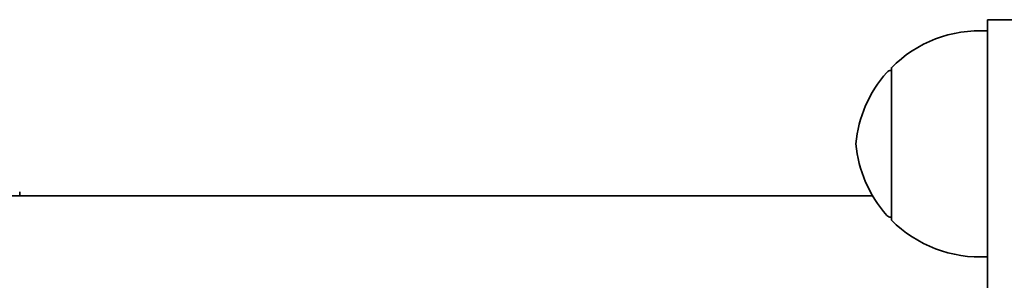
# Model space of a CAD drawing. Units: millimetres. Extents: x -4869 to 5081, y -1559 to 1924.
# Drawn here: x 1128 to 1303, y -386 to -340 of the extents above; entities that cross this region are included whole.
import ezdxf

# ---------------------------------------------------------------- set-up
doc = ezdxf.new("R2010")
doc.units = ezdxf.units.MM
doc.layers.add('Widoczne (ISO)', color=7, linetype='Continuous', lineweight=35)

msp = doc.modelspace()

# ---------------------------------------------------------------- linework, layer by layer
at = {"layer": 'Widoczne (ISO)'}
for p, q in [((1299.85, -359.8), (1299.85, -339.8)), ((1299.85, -339.8), (1305.85, -339.8)), ((1282.85, -348.8), (1282.8, -348.8)), ((1282.85, -348.3), (1282.85, -375.3)), ((1299.85, -359.8), (1299.85, -547.8)), ((927.05, -371), (1279.52, -371)), ((1128.35, -370.28), (1128.35, -371)), ((1282.85, -374.8), (1282.8, -374.8))]:
    msp.add_line(p, q, dxfattribs=at)
for centre, radius, start, end in [((1298.51, -363.76), 22, 86.4906, 135.3584), ((1282.8, -349.8), 1, 90, 138.2569), ((1298.46, -363.78), 22, 138.2569, 174.8321), ((1298.46, -359.82), 22, 185.1679, 221.7431), ((1282.8, -373.8), 1, 221.7431, 270), ((1298.51, -359.84), 22, 224.6416, 273.5094)]:
    msp.add_arc(centre, radius, start, end, dxfattribs=at)

doc.saveas('drawing.dxf')
